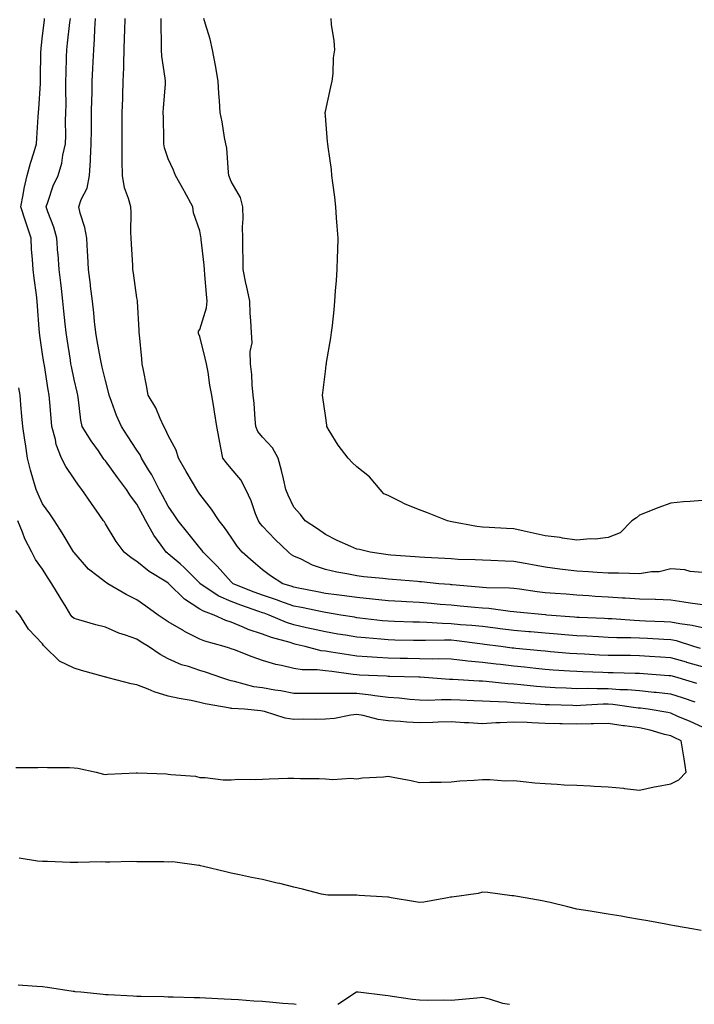
# Model space of a CAD drawing. Units: inches. Extents: x 918323 to 920963, y 7247738 to 7250378.
# Drawn here: x 918821 to 919035, y 7247738 to 7248051 of the extents above; entities that cross this region are included whole.
import ezdxf

# ---------------------------------------------------------------- set-up
doc = ezdxf.new("R2010")
doc.units = ezdxf.units.IN
doc.header["$MEASUREMENT"] = 0
doc.layers.add('Contour_91837247', color=7, linetype='Continuous', true_color=0x2d5a5d)

msp = doc.modelspace()

# ---------------------------------------------------------------- linework, layer by layer
at = {"layer": 'Contour_91837247'}
for points in [[(919036.32, 7247840.19, 3272), (919030.37, 7247841.92, 3272), (919028.55, 7247842.43, 3272), (919028.05, 7247842.56, 3272), (919027.36, 7247842.61, 3272), (919019.33, 7247843.2, 3272), (919018.05, 7247843.29, 3272), (919016.66, 7247843.31, 3272), (919009.67, 7247843.54, 3272), (919008.05, 7247843.56, 3272), (919006.33, 7247843.64, 3272), (919000.01, 7247843.87, 3272), (918998.05, 7247843.97, 3272), (918995.85, 7247844.12, 3272), (918990.55, 7247844.42, 3272), (918988.05, 7247844.61, 3272), (918985.06, 7247844.91, 3272), (918981.44, 7247845.31, 3272), (918978.05, 7247845.65, 3272), (918973.82, 7247846.15, 3272), (918972.42, 7247846.3, 3272), (918968.05, 7247846.82, 3272), (918963.41, 7247847.28, 3272), (918962.56, 7247847.41, 3272), (918958.05, 7247847.89, 3272), (918954.1, 7247847.97, 3272), (918952.06, 7247847.91, 3272), (918948.05, 7247847.97, 3272), (918944.2, 7247848.07, 3272), (918941.86, 7247848.11, 3272), (918938.05, 7247848.21, 3272), (918934.54, 7247848.41, 3272), (918931.32, 7247848.65, 3272), (918928.05, 7247848.85, 3272), (918925.36, 7247849.23, 3272), (918919.85, 7247850.12, 3272), (918918.05, 7247850.39, 3272), (918916.68, 7247850.54, 3272), (918911.64, 7247851.92, 3272), (918908.74, 7247852.61, 3272), (918908.05, 7247852.76, 3272), (918906.81, 7247853.16, 3272), (918900.89, 7247854.75, 3272), (918898.05, 7247855.83, 3272), (918893.5, 7247857.37, 3272), (918891.88, 7247858.09, 3272), (918888.05, 7247859.62, 3272), (918886.33, 7247860.19, 3272), (918882.63, 7247861.92, 3272), (918879.25, 7247863.12, 3272), (918878.05, 7247863.85, 3272), (918873.16, 7247867.03, 3272), (918868.23, 7247871.92, 3272), (918868.14, 7247872.01, 3272), (918868.05, 7247872.09, 3272), (918867.58, 7247872.4, 3272), (918861.93, 7247875.8, 3272), (918858.05, 7247879.02, 3272), (918856.26, 7247880.12, 3272), (918853.96, 7247881.92, 3272), (918851.49, 7247885.36, 3272), (918848.05, 7247890.99, 3272), (918847.7, 7247891.57, 3272), (918847.46, 7247891.92, 3272), (918846.06, 7247893.91, 3272), (918843.56, 7247897.43, 3272), (918840.55, 7247901.92, 3272), (918839.42, 7247903.29, 3272), (918838.05, 7247905.29, 3272), (918835.4, 7247909.27, 3272), (918834.09, 7247911.92, 3272), (918832.38, 7247916.25, 3272), (918832.13, 7247917.84, 3272), (918830.99, 7247921.92, 3272), (918830.76, 7247924.63, 3272), (918830.34, 7247929.63, 3272), (918830.15, 7247931.92, 3272), (918829.82, 7247933.69, 3272), (918828.59, 7247941.38, 3272), (918828.49, 7247941.92, 3272), (918828.43, 7247942.3, 3272), (918828.05, 7247944.95, 3272), (918827.12, 7247950.99, 3272), (918827.03, 7247951.92, 3272), (918826.94, 7247953.02, 3272), (918826.44, 7247960.31, 3272), (918826.31, 7247961.92, 3272), (918826.06, 7247963.91, 3272), (918825.32, 7247969.2, 3272), (918824.98, 7247971.92, 3272), (918824.84, 7247975.13, 3272), (918824.55, 7247978.42, 3272), (918824.41, 7247981.92, 3272), (918822.83, 7247986.7, 3272), (918822.61, 7247987.36, 3272), (918821.11, 7247991.92, 3272), (918821.87, 7247995.74, 3272), (918822.21, 7247997.75, 3272), (918823.1, 7248001.92, 3272), (918824.2, 7248005.78, 3272), (918825.24, 7248009.11, 3272), (918826.07, 7248011.92, 3272), (918826.16, 7248013.81, 3272), (918826.67, 7248020.53, 3272), (918826.73, 7248021.92, 3272), (918826.82, 7248023.15, 3272), (918827.31, 7248031.18, 3272), (918827.36, 7248031.92, 3272), (918827.4, 7248032.57, 3272), (918827.51, 7248041.38, 3272), (918827.54, 7248041.92, 3272), (918827.58, 7248042.39, 3272), (918828.05, 7248046.33, 3272), (918828.62, 7248051.34, 3272), (918828.68, 7248051.92, 3272)], [(919038.05, 7247845.47, 3271), (919033.09, 7247846.88, 3271), (919033.03, 7247846.9, 3271), (919028.05, 7247848.32, 3271), (919024.68, 7247848.54, 3271), (919021.21, 7247848.76, 3271), (919018.05, 7247848.97, 3271), (919015.15, 7247849.02, 3271), (919010.95, 7247849.02, 3271), (919008.05, 7247849.07, 3271), (919005.33, 7247849.2, 3271), (919000.5, 7247849.47, 3271), (918998.05, 7247849.59, 3271), (918995.87, 7247849.74, 3271), (918989.7, 7247850.27, 3271), (918988.05, 7247850.39, 3271), (918986.66, 7247850.53, 3271), (918978.69, 7247851.29, 3271), (918978.05, 7247851.34, 3271), (918977.54, 7247851.41, 3271), (918973.86, 7247851.92, 3271), (918968.74, 7247852.61, 3271), (918968.05, 7247852.69, 3271), (918967.19, 7247852.79, 3271), (918959.86, 7247853.74, 3271), (918958.05, 7247853.91, 3271), (918956.01, 7247853.95, 3271), (918949.91, 7247853.79, 3271), (918948.05, 7247853.82, 3271), (918946.09, 7247853.87, 3271), (918940.12, 7247853.99, 3271), (918938.05, 7247854.04, 3271), (918935.71, 7247854.26, 3271), (918930.78, 7247854.64, 3271), (918928.05, 7247854.92, 3271), (918924.47, 7247855.5, 3271), (918922.03, 7247855.9, 3271), (918918.05, 7247856.55, 3271), (918913.68, 7247857.55, 3271), (918912.07, 7247857.9, 3271), (918908.05, 7247858.8, 3271), (918905.69, 7247859.56, 3271), (918900.11, 7247861.92, 3271), (918898.61, 7247862.49, 3271), (918898.05, 7247862.67, 3271), (918896.88, 7247863.09, 3271), (918891.16, 7247865.03, 3271), (918888.05, 7247866.22, 3271), (918884.1, 7247867.97, 3271), (918878.22, 7247871.92, 3271), (918878.14, 7247872.01, 3271), (918878.05, 7247872.1, 3271), (918873.15, 7247877.02, 3271), (918871.77, 7247878.2, 3271), (918868.05, 7247881.41, 3271), (918867.74, 7247881.61, 3271), (918867.38, 7247881.92, 3271), (918865.76, 7247884.21, 3271), (918863.45, 7247887.32, 3271), (918860.88, 7247891.92, 3271), (918859.89, 7247893.76, 3271), (918858.05, 7247897.19, 3271), (918856.01, 7247899.88, 3271), (918854.73, 7247901.92, 3271), (918851.87, 7247905.74, 3271), (918848.05, 7247911.01, 3271), (918847.63, 7247911.5, 3271), (918847.34, 7247911.92, 3271), (918845.78, 7247914.19, 3271), (918843.53, 7247917.41, 3271), (918840.67, 7247921.92, 3271), (918840.16, 7247924.03, 3271), (918839.49, 7247930.48, 3271), (918839.21, 7247931.92, 3271), (918838.99, 7247932.86, 3271), (918838.05, 7247936.97, 3271), (918837.21, 7247941.09, 3271), (918837.07, 7247941.92, 3271), (918836.89, 7247943.08, 3271), (918835.85, 7247949.72, 3271), (918835.52, 7247951.92, 3271), (918835.26, 7247954.7, 3271), (918834.81, 7247958.68, 3271), (918834.52, 7247961.92, 3271), (918834.04, 7247965.93, 3271), (918833.83, 7247967.7, 3271), (918833.31, 7247971.92, 3271), (918832.94, 7247976.81, 3271), (918832.92, 7247977.05, 3271), (918832.55, 7247981.92, 3271), (918831.57, 7247985.44, 3271), (918829.67, 7247990.3, 3271), (918829.13, 7247991.92, 3271), (918829.81, 7247993.68, 3271), (918831.39, 7247998.58, 3271), (918832.96, 7248001.92, 3271), (918834.13, 7248005.84, 3271), (918834.47, 7248008.34, 3271), (918835.3, 7248011.92, 3271), (918835.4, 7248014.58, 3271), (918835.37, 7248019.24, 3271), (918835.46, 7248021.92, 3271), (918835.51, 7248024.46, 3271), (918835.43, 7248029.3, 3271), (918835.48, 7248031.92, 3271), (918835.53, 7248034.44, 3271), (918835.67, 7248039.54, 3271), (918835.72, 7248041.92, 3271), (918835.96, 7248044.01, 3271), (918836.71, 7248050.58, 3271), (918836.86, 7248051.92, 3271)], [(919037.45, 7247851.32, 3270), (919035.38, 7247851.92, 3270), (919029.81, 7247853.68, 3270), (919028.05, 7247854.02, 3270), (919025.83, 7247854.14, 3270), (919020.58, 7247854.45, 3270), (919018.05, 7247854.59, 3270), (919015.29, 7247854.68, 3270), (919010.82, 7247854.69, 3270), (919008.05, 7247854.79, 3270), (919005.02, 7247854.95, 3270), (919001.31, 7247855.17, 3270), (918998.05, 7247855.34, 3270), (918994.32, 7247855.65, 3270), (918991.98, 7247855.86, 3270), (918988.05, 7247856.17, 3270), (918983.39, 7247856.58, 3270), (918982.77, 7247856.64, 3270), (918978.05, 7247857.05, 3270), (918973.71, 7247857.58, 3270), (918972.22, 7247857.75, 3270), (918968.05, 7247858.25, 3270), (918964.72, 7247858.6, 3270), (918961.11, 7247858.86, 3270), (918958.05, 7247859.17, 3270), (918955.35, 7247859.22, 3270), (918950.37, 7247859.6, 3270), (918948.05, 7247859.65, 3270), (918945.84, 7247859.71, 3270), (918940.06, 7247859.91, 3270), (918938.05, 7247859.96, 3270), (918936.26, 7247860.13, 3270), (918928.98, 7247860.99, 3270), (918928.05, 7247861.09, 3270), (918927.33, 7247861.21, 3270), (918922.92, 7247861.92, 3270), (918918.74, 7247862.61, 3270), (918918.05, 7247862.71, 3270), (918917.06, 7247862.91, 3270), (918910.45, 7247864.32, 3270), (918908.05, 7247864.8, 3270), (918903.58, 7247866.39, 3270), (918902.81, 7247866.69, 3270), (918898.05, 7247868.27, 3270), (918895.36, 7247869.23, 3270), (918888.71, 7247871.92, 3270), (918888.36, 7247872.22, 3270), (918888.05, 7247872.5, 3270), (918883.64, 7247877.51, 3270), (918879.16, 7247881.92, 3270), (918878.7, 7247882.57, 3270), (918878.05, 7247883.33, 3270), (918874.26, 7247888.12, 3270), (918871.18, 7247891.92, 3270), (918869.96, 7247893.83, 3270), (918868.05, 7247896.55, 3270), (918866.16, 7247900.03, 3270), (918865.13, 7247901.92, 3270), (918862.76, 7247906.63, 3270), (918861.78, 7247908.19, 3270), (918859.56, 7247911.92, 3270), (918859.06, 7247912.93, 3270), (918858.05, 7247914.44, 3270), (918855.09, 7247918.96, 3270), (918853.12, 7247921.92, 3270), (918851.57, 7247925.44, 3270), (918850.01, 7247929.96, 3270), (918849.25, 7247931.92, 3270), (918849.06, 7247932.94, 3270), (918848.05, 7247936.56, 3270), (918847.02, 7247940.89, 3270), (918846.79, 7247941.92, 3270), (918846.51, 7247943.46, 3270), (918845.42, 7247949.29, 3270), (918844.94, 7247951.92, 3270), (918844.56, 7247955.41, 3270), (918844.33, 7247958.2, 3270), (918843.91, 7247961.92, 3270), (918843.32, 7247966.66, 3270), (918843.26, 7247967.13, 3270), (918842.64, 7247971.92, 3270), (918842.42, 7247976.3, 3270), (918842.3, 7247977.67, 3270), (918842.07, 7247981.92, 3270), (918841.45, 7247985.32, 3270), (918840.03, 7247989.94, 3270), (918839.58, 7247991.92, 3270), (918840.36, 7247994.23, 3270), (918842.18, 7247997.8, 3270), (918842.99, 7248001.92, 3270), (918843.27, 7248006.7, 3270), (918843.27, 7248007.14, 3270), (918843.52, 7248011.92, 3270), (918843.57, 7248016.4, 3270), (918843.6, 7248017.47, 3270), (918843.64, 7248021.92, 3270), (918843.71, 7248026.26, 3270), (918843.78, 7248027.65, 3270), (918843.86, 7248031.92, 3270), (918844.04, 7248035.93, 3270), (918844.16, 7248038.03, 3270), (918844.34, 7248041.92, 3270), (918844.59, 7248045.38, 3270), (918844.66, 7248048.52, 3270), (918844.88, 7248051.92, 3270)], [(919038.05, 7247857.87, 3269), (919034.78, 7247858.65, 3269), (919030.87, 7247859.1, 3269), (919028.05, 7247859.64, 3269), (919025.89, 7247859.76, 3269), (919019.93, 7247860.04, 3269), (919018.05, 7247860.13, 3269), (919016.33, 7247860.19, 3269), (919009.27, 7247860.7, 3269), (919008.05, 7247860.75, 3269), (919006.94, 7247860.81, 3269), (918998.82, 7247861.15, 3269), (918998.05, 7247861.19, 3269), (918997.38, 7247861.25, 3269), (918988.52, 7247861.92, 3269), (918988.09, 7247861.96, 3269), (918988.05, 7247861.96, 3269), (918988, 7247861.97, 3269), (918979, 7247862.87, 3269), (918978.05, 7247862.98, 3269), (918976.88, 7247863.08, 3269), (918970.13, 7247864, 3269), (918968.05, 7247864.16, 3269), (918965.6, 7247864.37, 3269), (918960.92, 7247864.78, 3269), (918958.05, 7247865.04, 3269), (918954.64, 7247865.33, 3269), (918951.72, 7247865.59, 3269), (918948.05, 7247865.91, 3269), (918943.83, 7247866.14, 3269), (918942.33, 7247866.2, 3269), (918938.05, 7247866.44, 3269), (918933.09, 7247866.97, 3269), (918933, 7247866.98, 3269), (918928.05, 7247867.47, 3269), (918924.16, 7247868.03, 3269), (918921.63, 7247868.34, 3269), (918918.05, 7247868.83, 3269), (918915.49, 7247869.36, 3269), (918909.47, 7247870.5, 3269), (918908.05, 7247870.79, 3269), (918907.21, 7247871.08, 3269), (918904.51, 7247871.92, 3269), (918900.53, 7247874.4, 3269), (918898.05, 7247876.28, 3269), (918895.04, 7247878.9, 3269), (918891.57, 7247881.92, 3269), (918889.96, 7247883.83, 3269), (918888.05, 7247886.73, 3269), (918885.98, 7247889.85, 3269), (918884.22, 7247891.92, 3269), (918881.79, 7247895.66, 3269), (918878.05, 7247900.46, 3269), (918877.49, 7247901.36, 3269), (918877.1, 7247901.92, 3269), (918875.76, 7247904.21, 3269), (918873.75, 7247907.62, 3269), (918871.25, 7247911.92, 3269), (918870.53, 7247914.39, 3269), (918868.05, 7247919.07, 3269), (918867.18, 7247921.05, 3269), (918866.64, 7247921.92, 3269), (918865.42, 7247924.56, 3269), (918864.09, 7247927.96, 3269), (918861.67, 7247931.92, 3269), (918861.13, 7247935.01, 3269), (918860.1, 7247939.87, 3269), (918859.72, 7247941.92, 3269), (918859.6, 7247943.47, 3269), (918858.85, 7247951.12, 3269), (918858.79, 7247951.92, 3269), (918858.75, 7247952.61, 3269), (918858.24, 7247961.73, 3269), (918858.23, 7247961.92, 3269), (918858.19, 7247962.06, 3269), (918858.05, 7247962.93, 3269), (918856.94, 7247970.81, 3269), (918856.77, 7247971.92, 3269), (918856.71, 7247973.27, 3269), (918856.28, 7247980.15, 3269), (918856.2, 7247981.92, 3269), (918856.09, 7247983.87, 3269), (918856.19, 7247990.06, 3269), (918856.07, 7247991.92, 3269), (918855.42, 7247994.56, 3269), (918854.09, 7247997.96, 3269), (918853.42, 7248001.92, 3269), (918853.4, 7248006.57, 3269), (918853.39, 7248007.25, 3269), (918853.36, 7248011.92, 3269), (918853.39, 7248016.58, 3269), (918853.37, 7248017.24, 3269), (918853.4, 7248021.92, 3269), (918853.54, 7248026.43, 3269), (918853.53, 7248027.4, 3269), (918853.66, 7248031.92, 3269), (918853.84, 7248036.13, 3269), (918853.86, 7248037.73, 3269), (918854.04, 7248041.92, 3269), (918854.13, 7248045.84, 3269), (918854.19, 7248048.06, 3269), (918854.29, 7248051.92, 3269)], [(919038.05, 7247865.23, 3268), (919034.2, 7247865.77, 3268), (919032.2, 7247866.07, 3268), (919028.05, 7247866.65, 3268), (919023.13, 7247866.84, 3268), (919022.98, 7247866.85, 3268), (919018.05, 7247867.04, 3268), (919013.45, 7247867.32, 3268), (919012.63, 7247867.34, 3268), (919008.05, 7247867.59, 3268), (919003.98, 7247867.86, 3268), (919001.96, 7247868.01, 3268), (918998.05, 7247868.27, 3268), (918994.67, 7247868.54, 3268), (918991.18, 7247868.79, 3268), (918988.05, 7247869.04, 3268), (918985.48, 7247869.34, 3268), (918979.81, 7247870.16, 3268), (918978.05, 7247870.38, 3268), (918976.62, 7247870.49, 3268), (918969.31, 7247870.65, 3268), (918968.05, 7247870.75, 3268), (918966.97, 7247870.85, 3268), (918958.42, 7247871.55, 3268), (918958.05, 7247871.58, 3268), (918957.74, 7247871.61, 3268), (918954.16, 7247871.92, 3268), (918948.64, 7247872.51, 3268), (918948.05, 7247872.55, 3268), (918947.36, 7247872.6, 3268), (918939.41, 7247873.28, 3268), (918938.05, 7247873.39, 3268), (918936.39, 7247873.58, 3268), (918930.27, 7247874.14, 3268), (918928.05, 7247874.41, 3268), (918924.92, 7247875.05, 3268), (918921.7, 7247875.57, 3268), (918918.05, 7247876.39, 3268), (918914, 7247877.87, 3268), (918910.29, 7247879.68, 3268), (918908.05, 7247880.66, 3268), (918907.29, 7247881.16, 3268), (918906.3, 7247881.92, 3268), (918902.1, 7247885.97, 3268), (918898.05, 7247890.2, 3268), (918897.25, 7247891.13, 3268), (918896.71, 7247891.92, 3268), (918895.84, 7247894.13, 3268), (918894.44, 7247898.31, 3268), (918892.75, 7247901.92, 3268), (918891.14, 7247905.01, 3268), (918888.05, 7247908.57, 3268), (918886.55, 7247910.42, 3268), (918885.42, 7247911.92, 3268), (918884.79, 7247915.18, 3268), (918884.19, 7247918.05, 3268), (918883.47, 7247921.92, 3268), (918882.72, 7247926.59, 3268), (918882.6, 7247927.37, 3268), (918881.87, 7247931.92, 3268), (918881.3, 7247935.16, 3268), (918880.7, 7247939.27, 3268), (918880.25, 7247941.92, 3268), (918879.82, 7247943.7, 3268), (918878.05, 7247950.58, 3268), (918877.7, 7247951.57, 3268), (918877.63, 7247951.92, 3268), (918877.7, 7247952.27, 3268), (918878.05, 7247952.88, 3268), (918880.18, 7247959.79, 3268), (918880.45, 7247961.92, 3268), (918880.24, 7247964.11, 3268), (918879.72, 7247970.25, 3268), (918879.57, 7247971.92, 3268), (918879.48, 7247973.35, 3268), (918878.51, 7247981.46, 3268), (918878.47, 7247981.92, 3268), (918878.45, 7247982.32, 3268), (918878.05, 7247984.29, 3268), (918876.12, 7247989.99, 3268), (918875.81, 7247991.92, 3268), (918873.15, 7247996.82, 3268), (918873.08, 7247996.95, 3268), (918870.31, 7248001.92, 3268), (918869.67, 7248003.54, 3268), (918868.05, 7248007.2, 3268), (918866.81, 7248010.68, 3268), (918866.61, 7248011.92, 3268), (918866.58, 7248013.39, 3268), (918866.49, 7248020.37, 3268), (918866.46, 7248021.92, 3268), (918866.51, 7248023.46, 3268), (918867.13, 7248031, 3268), (918867.16, 7248031.92, 3268), (918867.09, 7248032.88, 3268), (918866, 7248039.88, 3268), (918865.87, 7248041.92, 3268), (918865.89, 7248044.09, 3268), (918865.78, 7248049.65, 3268), (918865.79, 7248051.92, 3268)], [(919038.05, 7247875.43, 3267), (919034.14, 7247875.83, 3267), (919032.43, 7247876.3, 3267), (919028.05, 7247876.6, 3267), (919024.3, 7247875.67, 3267), (919021.85, 7247875.73, 3267), (919018.05, 7247875.11, 3267), (919014.85, 7247875.12, 3267), (919011.36, 7247875.23, 3267), (919008.05, 7247875.23, 3267), (919004.52, 7247875.45, 3267), (919001.81, 7247875.68, 3267), (918998.05, 7247875.89, 3267), (918993.51, 7247876.46, 3267), (918992.66, 7247876.53, 3267), (918988.05, 7247877.16, 3267), (918984.03, 7247877.9, 3267), (918981.61, 7247878.36, 3267), (918978.05, 7247879.01, 3267), (918975.24, 7247879.11, 3267), (918970.68, 7247879.29, 3267), (918968.05, 7247879.38, 3267), (918965.68, 7247879.55, 3267), (918960.3, 7247879.66, 3267), (918958.05, 7247879.81, 3267), (918956.09, 7247879.96, 3267), (918949.76, 7247880.21, 3267), (918948.05, 7247880.33, 3267), (918946.58, 7247880.45, 3267), (918938.93, 7247881.04, 3267), (918938.05, 7247881.11, 3267), (918937.33, 7247881.2, 3267), (918932.29, 7247881.92, 3267), (918928.94, 7247882.81, 3267), (918928.05, 7247882.94, 3267), (918926.18, 7247883.79, 3267), (918921.8, 7247885.67, 3267), (918918.05, 7247887.56, 3267), (918915.49, 7247889.36, 3267), (918911.63, 7247891.92, 3267), (918910.13, 7247894, 3267), (918908.05, 7247896.31, 3267), (918906.21, 7247900.08, 3267), (918905.51, 7247901.92, 3267), (918904.69, 7247905.28, 3267), (918904.12, 7247907.99, 3267), (918903.07, 7247911.92, 3267), (918901.26, 7247915.13, 3267), (918898.05, 7247918.58, 3267), (918896.51, 7247920.38, 3267), (918895.89, 7247921.92, 3267), (918895.67, 7247924.3, 3267), (918895.37, 7247929.24, 3267), (918895.11, 7247931.92, 3267), (918894.77, 7247935.2, 3267), (918894.65, 7247938.51, 3267), (918894.24, 7247941.92, 3267), (918894.12, 7247945.85, 3267), (918894.69, 7247948.56, 3267), (918894.51, 7247951.92, 3267), (918894.33, 7247955.64, 3267), (918894.14, 7247958.01, 3267), (918893.96, 7247961.92, 3267), (918892.94, 7247966.81, 3267), (918892.88, 7247967.1, 3267), (918891.83, 7247971.92, 3267), (918891.84, 7247975.71, 3267), (918891.78, 7247978.19, 3267), (918891.79, 7247981.92, 3267), (918891.65, 7247985.52, 3267), (918891.84, 7247988.13, 3267), (918891.74, 7247991.92, 3267), (918890.99, 7247994.86, 3267), (918888.05, 7247999.93, 3267), (918887.53, 7248001.4, 3267), (918887.32, 7248001.92, 3267), (918887.16, 7248002.81, 3267), (918886.67, 7248010.54, 3267), (918886.35, 7248011.92, 3267), (918885.94, 7248014.03, 3267), (918885.15, 7248019.02, 3267), (918884.54, 7248021.92, 3267), (918884.33, 7248025.63, 3267), (918884.11, 7248027.98, 3267), (918883.91, 7248031.92, 3267), (918883.08, 7248036.88, 3267), (918883.08, 7248036.95, 3267), (918882.12, 7248041.92, 3267), (918881.39, 7248045.26, 3267), (918879.87, 7248050.09, 3267), (918879.4, 7248051.92, 3267)], [(919038.05, 7247898.42, 3266), (919034.19, 7247898.06, 3266), (919032.04, 7247897.94, 3266), (919028.05, 7247897.52, 3266), (919023.88, 7247896.09, 3266), (919021.02, 7247894.89, 3266), (919018.05, 7247893.75, 3266), (919017.05, 7247892.92, 3266), (919015.57, 7247891.92, 3266), (919011.85, 7247888.12, 3266), (919008.05, 7247886.65, 3266), (919003.88, 7247886.09, 3266), (919002.33, 7247886.2, 3266), (918998.05, 7247885.8, 3266), (918993.53, 7247886.44, 3266), (918992.78, 7247886.65, 3266), (918988.05, 7247887.14, 3266), (918984.17, 7247888.04, 3266), (918981.29, 7247888.68, 3266), (918978.05, 7247889.42, 3266), (918975.67, 7247889.54, 3266), (918970.15, 7247889.81, 3266), (918968.05, 7247889.92, 3266), (918966.24, 7247890.1, 3266), (918958.35, 7247891.62, 3266), (918957.82, 7247891.69, 3266), (918956.9, 7247891.92, 3266), (918950.57, 7247894.44, 3266), (918948.05, 7247895.47, 3266), (918943.4, 7247897.27, 3266), (918941.85, 7247898.11, 3266), (918938.05, 7247899.97, 3266), (918936.68, 7247900.55, 3266), (918935.45, 7247901.92, 3266), (918932.05, 7247905.91, 3266), (918928.05, 7247909.14, 3266), (918926.59, 7247910.46, 3266), (918925.29, 7247911.92, 3266), (918922.12, 7247915.98, 3266), (918919.29, 7247920.68, 3266), (918918.5, 7247921.92, 3266), (918918.48, 7247922.35, 3266), (918918.05, 7247925.46, 3266), (918917.28, 7247931.16, 3266), (918917.15, 7247931.92, 3266), (918917.26, 7247932.71, 3266), (918918.05, 7247939.47, 3266), (918918.33, 7247941.64, 3266), (918918.36, 7247941.92, 3266), (918918.43, 7247942.3, 3266), (918919.74, 7247950.23, 3266), (918920.04, 7247951.92, 3266), (918920.27, 7247954.14, 3266), (918920.83, 7247959.15, 3266), (918921.1, 7247961.92, 3266), (918921.3, 7247965.17, 3266), (918921.54, 7247968.43, 3266), (918921.76, 7247971.92, 3266), (918921.9, 7247975.77, 3266), (918921.97, 7247978, 3266), (918922.1, 7247981.92, 3266), (918921.85, 7247985.72, 3266), (918921.61, 7247988.37, 3266), (918921.37, 7247991.92, 3266), (918921.08, 7247994.95, 3266), (918920.38, 7247999.59, 3266), (918920.13, 7248001.92, 3266), (918919.97, 7248003.83, 3266), (918918.92, 7248011.05, 3266), (918918.84, 7248011.92, 3266), (918918.76, 7248012.62, 3266), (918918.05, 7248020.9, 3266), (918917.99, 7248021.85, 3266), (918917.98, 7248021.92, 3266), (918917.98, 7248021.99, 3266), (918918.05, 7248022.28, 3266), (918919.83, 7248030.14, 3266), (918920.17, 7248031.92, 3266), (918920.48, 7248034.35, 3266), (918920.6, 7248039.36, 3266), (918921.02, 7248041.92, 3266), (918920.87, 7248044.74, 3266), (918920.02, 7248049.96, 3266), (918919.9, 7248051.92, 3266)], [(919035.72, 7247834.25, 3273), (919031.74, 7247835.61, 3273), (919028.05, 7247836.74, 3273), (919023.37, 7247837.24, 3273), (919022.68, 7247837.29, 3273), (919018.05, 7247837.76, 3273), (919014.22, 7247838.09, 3273), (919011.8, 7247838.17, 3273), (919008.05, 7247838.46, 3273), (919004.55, 7247838.42, 3273), (919001.44, 7247838.53, 3273), (918998.05, 7247838.49, 3273), (918994.74, 7247838.61, 3273), (918991.16, 7247838.8, 3273), (918988.05, 7247838.93, 3273), (918985.29, 7247839.16, 3273), (918980.27, 7247839.7, 3273), (918978.05, 7247839.9, 3273), (918976.15, 7247840.03, 3273), (918969.21, 7247840.76, 3273), (918968.05, 7247840.85, 3273), (918967.02, 7247840.88, 3273), (918958.59, 7247841.38, 3273), (918958.05, 7247841.4, 3273), (918957.54, 7247841.41, 3273), (918951, 7247841.92, 3273), (918948.24, 7247842.12, 3273), (918948.05, 7247842.12, 3273), (918947.85, 7247842.13, 3273), (918938.53, 7247842.41, 3273), (918938.05, 7247842.42, 3273), (918937.52, 7247842.45, 3273), (918928.94, 7247842.82, 3273), (918928.05, 7247842.87, 3273), (918926.94, 7247843.02, 3273), (918920.06, 7247843.92, 3273), (918918.05, 7247844.22, 3273), (918915.44, 7247844.53, 3273), (918910.62, 7247844.5, 3273), (918908.05, 7247844.89, 3273), (918904.12, 7247845.86, 3273), (918902.28, 7247846.16, 3273), (918898.05, 7247847.43, 3273), (918894.77, 7247848.64, 3273), (918889.16, 7247850.81, 3273), (918888.05, 7247851.23, 3273), (918887.53, 7247851.4, 3273), (918885.83, 7247851.92, 3273), (918879.71, 7247853.58, 3273), (918878.05, 7247854.26, 3273), (918873.22, 7247856.74, 3273), (918872.99, 7247856.86, 3273), (918868.05, 7247859.78, 3273), (918866.73, 7247860.6, 3273), (918864.79, 7247861.92, 3273), (918860.87, 7247864.74, 3273), (918858.05, 7247866.77, 3273), (918854.63, 7247868.49, 3273), (918848.8, 7247871.92, 3273), (918848.33, 7247872.19, 3273), (918848.05, 7247872.41, 3273), (918845.72, 7247874.24, 3273), (918842.67, 7247876.55, 3273), (918838.05, 7247881.84, 3273), (918838, 7247881.92, 3273), (918837.92, 7247882.05, 3273), (918834.28, 7247888.15, 3273), (918831.78, 7247891.92, 3273), (918830.33, 7247894.2, 3273), (918828.05, 7247897.35, 3273), (918826.57, 7247900.44, 3273), (918825.97, 7247901.92, 3273), (918825.17, 7247904.79, 3273), (918824.22, 7247908.09, 3273), (918823.2, 7247911.92, 3273), (918822.54, 7247916.41, 3273), (918822.36, 7247917.61, 3273), (918821.72, 7247921.92, 3273), (918821.43, 7247925.3, 3273), (918821.14, 7247928.83, 3273), (918820.88, 7247931.92, 3273), (918820.44, 7247934.3, 3273)], [(919038.05, 7247826.24, 3274), (919034.17, 7247828.04, 3274), (919030.29, 7247829.68, 3274), (919028.05, 7247830.67, 3274), (919027.04, 7247830.9, 3274), (919020.78, 7247831.92, 3274), (919018.38, 7247832.24, 3274), (919018.05, 7247832.28, 3274), (919017.66, 7247832.31, 3274), (919009.54, 7247833.41, 3274), (919008.05, 7247833.53, 3274), (919006.45, 7247833.51, 3274), (918999.23, 7247833.1, 3274), (918998.05, 7247833.08, 3274), (918996.84, 7247833.13, 3274), (918989.43, 7247833.3, 3274), (918988.05, 7247833.35, 3274), (918986.49, 7247833.48, 3274), (918979.99, 7247833.86, 3274), (918978.05, 7247834.03, 3274), (918975.78, 7247834.19, 3274), (918970.5, 7247834.37, 3274), (918968.05, 7247834.55, 3274), (918965.3, 7247834.66, 3274), (918960.94, 7247834.81, 3274), (918958.05, 7247834.94, 3274), (918954.99, 7247834.98, 3274), (918950.89, 7247834.76, 3274), (918948.05, 7247834.8, 3274), (918944.92, 7247835.05, 3274), (918941.58, 7247835.45, 3274), (918938.05, 7247835.71, 3274), (918933.74, 7247836.23, 3274), (918932.57, 7247836.44, 3274), (918928.05, 7247836.91, 3274), (918923.06, 7247836.93, 3274), (918923.03, 7247836.94, 3274), (918918.05, 7247836.96, 3274), (918913.1, 7247836.98, 3274), (918913, 7247836.98, 3274), (918908.05, 7247836.99, 3274), (918903.9, 7247837.78, 3274), (918901.93, 7247838.04, 3274), (918898.05, 7247838.71, 3274), (918895.26, 7247839.13, 3274), (918889.15, 7247840.82, 3274), (918888.05, 7247841.02, 3274), (918887.32, 7247841.19, 3274), (918885.05, 7247841.92, 3274), (918879.84, 7247843.72, 3274), (918878.05, 7247844.28, 3274), (918874.44, 7247845.53, 3274), (918872.25, 7247846.12, 3274), (918868.05, 7247847.95, 3274), (918865.47, 7247849.34, 3274), (918861.75, 7247851.92, 3274), (918859.44, 7247853.32, 3274), (918858.05, 7247854.24, 3274), (918854.41, 7247855.56, 3274), (918852.33, 7247856.2, 3274), (918848.05, 7247858.04, 3274), (918844.98, 7247858.85, 3274), (918839.6, 7247860.37, 3274), (918838.05, 7247860.79, 3274), (918837.46, 7247861.33, 3274), (918837.07, 7247861.92, 3274), (918835.55, 7247864.42, 3274), (918833.66, 7247867.53, 3274), (918830.98, 7247871.92, 3274), (918829.85, 7247873.72, 3274), (918828.05, 7247876.57, 3274), (918825.79, 7247879.66, 3274), (918824.63, 7247881.92, 3274), (918822.37, 7247886.24, 3274), (918821.63, 7247888.34, 3274), (918820.14, 7247891.92, 3274)], [(918819.49, 7247813.36, 3275), (918826.53, 7247813.44, 3275), (918828.05, 7247813.45, 3275), (918829.54, 7247813.41, 3275), (918836.6, 7247813.37, 3275), (918838.05, 7247813.33, 3275), (918839.29, 7247813.15, 3275), (918845.05, 7247811.92, 3275), (918847.42, 7247811.3, 3275), (918848.05, 7247811.22, 3275), (918848.74, 7247811.23, 3275), (918857.83, 7247811.7, 3275), (918858.05, 7247811.71, 3275), (918858.27, 7247811.7, 3275), (918867.46, 7247811.33, 3275), (918868.05, 7247811.31, 3275), (918868.81, 7247811.16, 3275), (918876.72, 7247810.59, 3275), (918878.05, 7247810.19, 3275), (918879.77, 7247810.2, 3275), (918885.55, 7247809.42, 3275), (918888.05, 7247809.43, 3275), (918890.33, 7247809.63, 3275), (918895.67, 7247809.55, 3275), (918898.05, 7247809.72, 3275), (918900.16, 7247809.81, 3275), (918906.08, 7247809.95, 3275), (918908.05, 7247810.03, 3275), (918910.09, 7247809.89, 3275), (918916.03, 7247809.9, 3275), (918918.05, 7247809.74, 3275), (918920.44, 7247809.54, 3275), (918926.12, 7247809.99, 3275), (918928.05, 7247809.74, 3275), (918929.91, 7247810.06, 3275), (918936.58, 7247810.45, 3275), (918938.05, 7247810.66, 3275), (918939.67, 7247810.3, 3275), (918945.37, 7247809.23, 3275), (918948.05, 7247808.59, 3275), (918951.27, 7247808.7, 3275), (918954.87, 7247808.74, 3275), (918958.05, 7247808.83, 3275), (918960.86, 7247809.12, 3275), (918965.46, 7247809.33, 3275), (918968.05, 7247809.57, 3275), (918970.36, 7247809.61, 3275), (918975.33, 7247809.2, 3275), (918978.05, 7247809.22, 3275), (918981.01, 7247808.96, 3275), (918984.68, 7247808.55, 3275), (918988.05, 7247808.26, 3275), (918991.87, 7247808.1, 3275), (918994.06, 7247807.93, 3275), (918998.05, 7247807.78, 3275), (919002.43, 7247807.54, 3275), (919003.61, 7247807.48, 3275), (919008.05, 7247807.23, 3275), (919012.92, 7247806.79, 3275), (919013.23, 7247806.73, 3275), (919018.05, 7247806.23, 3275), (919022.71, 7247807.26, 3275), (919023.49, 7247807.36, 3275), (919028.05, 7247808.24, 3275), (919030.55, 7247809.43, 3275), (919032.87, 7247811.92, 3275), (919032.28, 7247816.16, 3275), (919031.91, 7247818.05, 3275), (919031.32, 7247821.92, 3275), (919029.11, 7247822.98, 3275), (919028.05, 7247823.45, 3275), (919026.03, 7247823.94, 3275), (919021.4, 7247825.28, 3275), (919018.05, 7247825.98, 3275), (919013.32, 7247826.65, 3275), (919012.84, 7247826.71, 3275), (919008.05, 7247827.41, 3275), (919003.45, 7247827.32, 3275), (919002.7, 7247827.26, 3275), (918998.05, 7247827.18, 3275), (918993.44, 7247827.3, 3275), (918992.64, 7247827.32, 3275), (918988.05, 7247827.45, 3275), (918983.73, 7247827.59, 3275), (918982.28, 7247827.69, 3275), (918978.05, 7247827.85, 3275), (918973.7, 7247827.57, 3275), (918972.35, 7247827.62, 3275), (918968.05, 7247827.29, 3275), (918963.74, 7247827.61, 3275), (918962.3, 7247827.66, 3275), (918958.05, 7247827.96, 3275), (918953.95, 7247827.82, 3275), (918952.25, 7247827.72, 3275), (918948.05, 7247827.57, 3275), (918943.93, 7247827.8, 3275), (918941.92, 7247828.05, 3275), (918938.05, 7247828.29, 3275), (918934.8, 7247828.67, 3275), (918930.06, 7247829.91, 3275), (918928.05, 7247830.22, 3275), (918926.16, 7247830.04, 3275), (918920.95, 7247829.03, 3275), (918918.05, 7247828.8, 3275), (918914.86, 7247828.73, 3275), (918911.18, 7247828.79, 3275), (918908.05, 7247828.72, 3275), (918905.22, 7247829.09, 3275), (918898.71, 7247831.26, 3275), (918898.05, 7247831.38, 3275), (918897.54, 7247831.41, 3275), (918892.3, 7247831.92, 3275), (918888.27, 7247832.14, 3275), (918888.05, 7247832.18, 3275), (918887.71, 7247832.26, 3275), (918879.78, 7247833.66, 3275), (918878.05, 7247834.12, 3275), (918875.28, 7247834.68, 3275), (918871.46, 7247835.34, 3275), (918868.05, 7247836.11, 3275), (918863.57, 7247837.44, 3275), (918861.65, 7247838.32, 3275), (918858.05, 7247839.69, 3275), (918856.2, 7247840.06, 3275), (918848.91, 7247841.92, 3275), (918848.23, 7247842.11, 3275), (918848.05, 7247842.16, 3275), (918847.71, 7247842.25, 3275), (918840.46, 7247844.33, 3275), (918838.05, 7247845, 3275), (918833.39, 7247847.26, 3275), (918828.67, 7247851.92, 3275), (918828.34, 7247852.21, 3275), (918828.05, 7247852.72, 3275), (918823.58, 7247857.45, 3275), (918820.81, 7247861.92, 3275), (918819.5, 7247863.38, 3275)], [(919037.63, 7247761.5, 3275), (919035.33, 7247761.92, 3275), (919029.15, 7247763.02, 3275), (919028.05, 7247763.23, 3275), (919026.45, 7247763.52, 3275), (919020.66, 7247764.53, 3275), (919018.05, 7247765.01, 3275), (919014.31, 7247765.66, 3275), (919012.16, 7247766.03, 3275), (919008.05, 7247766.75, 3275), (919003.58, 7247767.45, 3275), (919002.33, 7247767.63, 3275), (918998.05, 7247768.31, 3275), (918995.19, 7247769.06, 3275), (918989.58, 7247770.39, 3275), (918988.05, 7247770.78, 3275), (918987.11, 7247770.98, 3275), (918981.69, 7247771.92, 3275), (918978.58, 7247772.45, 3275), (918978.05, 7247772.53, 3275), (918977.39, 7247772.58, 3275), (918969.71, 7247773.57, 3275), (918968.05, 7247773.7, 3275), (918966.69, 7247773.28, 3275), (918958.29, 7247772.16, 3275), (918958.05, 7247772.11, 3275), (918957.89, 7247772.08, 3275), (918956.95, 7247771.92, 3275), (918949.4, 7247770.57, 3275), (918948.05, 7247770.38, 3275), (918946.75, 7247770.62, 3275), (918938.99, 7247771.92, 3275), (918938.19, 7247772.06, 3275), (918938.05, 7247772.08, 3275), (918937.88, 7247772.09, 3275), (918928.82, 7247772.69, 3275), (918928.05, 7247772.74, 3275), (918927.18, 7247772.79, 3275), (918918.88, 7247772.76, 3275), (918918.05, 7247772.81, 3275), (918916.86, 7247773.11, 3275), (918910.76, 7247774.63, 3275), (918908.05, 7247775.3, 3275), (918903.55, 7247776.42, 3275), (918902.75, 7247776.62, 3275), (918898.05, 7247777.79, 3275), (918894.52, 7247778.39, 3275), (918890.71, 7247779.26, 3275), (918888.05, 7247779.77, 3275), (918886.32, 7247780.19, 3275), (918879.24, 7247781.92, 3275), (918878.26, 7247782.13, 3275), (918878.05, 7247782.18, 3275), (918877.81, 7247782.16, 3275), (918869.44, 7247783.32, 3275), (918868.05, 7247783.23, 3275), (918866.66, 7247783.31, 3275), (918859.45, 7247783.32, 3275), (918858.05, 7247783.41, 3275), (918856.55, 7247783.42, 3275), (918849.42, 7247783.29, 3275), (918848.05, 7247783.3, 3275), (918846.66, 7247783.31, 3275), (918839.3, 7247783.17, 3275), (918838.05, 7247783.17, 3275), (918836.84, 7247783.13, 3275), (918829.64, 7247783.51, 3275), (918828.05, 7247783.46, 3275), (918826.44, 7247783.53, 3275), (918820.61, 7247784.48, 3275)], [(918820.29, 7247744.16, 3275), (918826.2, 7247743.77, 3275), (918828.05, 7247743.69, 3275), (918829.59, 7247743.46, 3275), (918837.78, 7247742.19, 3275), (918838.05, 7247742.15, 3275), (918838.27, 7247742.13, 3275), (918840.2, 7247741.92, 3275), (918847.33, 7247741.2, 3275), (918848.05, 7247741.12, 3275), (918848.89, 7247741.08, 3275), (918856.82, 7247740.69, 3275), (918858.05, 7247740.63, 3275), (918859.37, 7247740.6, 3275), (918866.59, 7247740.46, 3275), (918868.05, 7247740.43, 3275), (918869.58, 7247740.39, 3275), (918876.32, 7247740.19, 3275), (918878.05, 7247740.15, 3275), (918879.86, 7247740.11, 3275), (918885.86, 7247739.73, 3275), (918888.05, 7247739.67, 3275), (918890.43, 7247739.54, 3275), (918895.24, 7247739.11, 3275), (918898.05, 7247738.96, 3275), (918901.27, 7247738.7, 3275), (918904.51, 7247738.38, 3275), (918908.05, 7247738.1, 3275), (918908.74, 7247738, 3275)], [(918921.98, 7247738, 3275), (918928, 7247741.92, 3275), (918928.02, 7247741.95, 3275), (918928.05, 7247741.96, 3275), (918928.09, 7247741.96, 3275), (918928.44, 7247741.92, 3275), (918937.03, 7247740.9, 3275), (918938.05, 7247740.76, 3275), (918939.33, 7247740.63, 3275), (918945.74, 7247739.62, 3275), (918948.05, 7247739.43, 3275), (918950.59, 7247739.37, 3275), (918955.53, 7247739.4, 3275), (918958.05, 7247739.35, 3275), (918960.47, 7247739.5, 3275), (918966.23, 7247740.1, 3275), (918968.05, 7247740.23, 3275), (918970.2, 7247739.77, 3275), (918974.47, 7247738.34, 3275), (918976.63, 7247738, 3275)]]:
    msp.add_polyline3d(points, dxfattribs=at)

doc.saveas('drawing.dxf')
